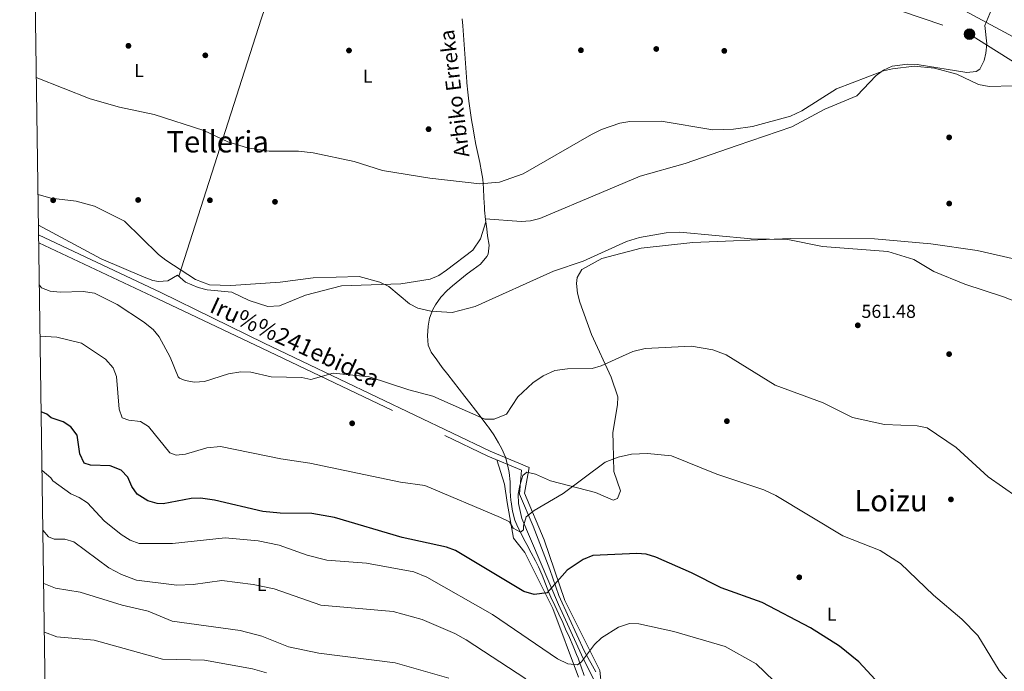
# Model space of a CAD drawing. Extents: x 600361 to 607230, y 752508 to 757237.
# Drawn here: x 600361 to 600889, y 756208 to 756558 of the extents above; entities that cross this region are included whole.
import ezdxf
from ezdxf.enums import TextEntityAlignment as Align

# ---------------------------------------------------------------- set-up
doc = ezdxf.new("R2010")
doc.units = 0
doc.header["$MEASUREMENT"] = 0
doc.linetypes.add('DGN Style 3', pattern=[108.861424, 77.75816, -31.103264])
doc.linetypes.add('DGN Style 7', pattern=[155.51632, 69.982344, -31.103264, 23.327448, -31.103264])
for name, color, linetype in [('Nivel 11', 7, 'Continuous'), ('Nivel 17', 7, 'Continuous'), ('Nivel 21', 7, 'Continuous'), ('Nivel 32', 7, 'Continuous'), ('Nivel 33', 7, 'Continuous'), ('Nivel 36', 7, 'Continuous'), ('Nivel 37', 7, 'Continuous'), ('Nivel 4', 7, 'Continuous'), ('Nivel 41', 7, 'Continuous'), ('Nivel 43', 7, 'Continuous'), ('Nivel 44', 7, 'Continuous'), ('Nivel 45', 7, 'Continuous'), ('Nivel 5', 7, 'Continuous'), ('Nivel 61', 7, 'Continuous'), ('Nivel 7', 7, 'Continuous')]:
    doc.layers.add(name, color=color, linetype=linetype)
doc.styles.add('Style-arial', font='arial.shx', dxfattribs={"bigfont": 'arialbig.shx'})
doc.styles.add('Style-ariali', font='ariali.shx', dxfattribs={"bigfont": 'arialibig.shx'})
doc.styles.add('Style-arialn', font='arialn.shx', dxfattribs={"bigfont": 'arialnbig.shx'})
doc.styles.add('Style-times', font='times.shx', dxfattribs={"bigfont": 'timesbig.shx'})
doc.styles.add('Style-timesi', font='timesi.shx', dxfattribs={"bigfont": 'timesibig.shx'})

# ---------------------------------------------------------------- blocks, each defined once
blk = doc.blocks.new('5PATER')
at = {"layer": 'Nivel 7', "linetype": 'Continuous', "lineweight": 0}
h = blk.add_hatch(color=53, dxfattribs=at)
edge = h.paths.add_edge_path()
edge.add_ellipse((0, 0), major_axis=(-1.1, -1.11), ratio=0.999422, start_angle=0, end_angle=360)
blk = doc.blocks.new('5PERFI')
at = {"layer": 'Nivel 17', "linetype": 'Continuous', "lineweight": 0}
h = blk.add_hatch(color=7, dxfattribs=at)
edge = h.paths.add_edge_path()
edge.add_arc((0, 0), 1.56, 315, 675)
blk = doc.blocks.new('5PELE')
at = {"layer": 'Nivel 32', "linetype": 'Continuous', "lineweight": 0}
h = blk.add_hatch(color=9, dxfattribs=at)
edge = h.paths.add_edge_path()
edge.add_arc((0, 0), 2.85, 0, 360)
at = {"layer": 'Nivel 32', "color": 8, "linetype": 'Continuous', "lineweight": 0}
blk.add_circle((0, 0), 2.85, dxfattribs=at)

msp = doc.modelspace()

# ---------------------------------------------------------------- linework, layer by layer
at = {"layer": 'Nivel 11', "color": 142, "linetype": 'DGN Style 3', "lineweight": 13}
for points in [[(600598.105, 756557.904, 550.775), (600598.391, 756554.177, 550.883), (600598.765, 756549.194, 551.042), (600599.128, 756544.21, 551.206), (600599.486, 756539.227, 551.376), (600599.847, 756534.243, 551.556), (600600.217, 756529.26, 551.746), (600600.604, 756524.278, 551.949), (600600.649, 756523.716, 551.973), (600601.121, 756518.742, 552.187), (600601.718, 756513.782, 552.408), (600602.407, 756508.834, 552.637), (600603.155, 756503.894, 552.876), (600603.928, 756498.958, 553.128), (600604.459, 756495.56, 553.31), (600605.358, 756490.649, 553.581), (600606.433, 756485.769, 553.858), (600607.534, 756480.894, 554.135), (600608.513, 756475.999, 554.411), (600609.108, 756472.066, 554.627), (600609.534, 756467.09, 554.893), (600609.754, 756462.096, 555.158), (600609.995, 756457.109, 555.421), (600610.123, 756455.414, 555.512), (600610.635, 756450.45, 555.752), (600611.229, 756445.486, 555.985), (600611.652, 756441.711, 556.191), (600612.474, 756436.733, 556.684), (600611.998, 756431.769, 557.325), (600611.336, 756430.534, 557.466), (600607.828, 756426.553, 557.998), (600603.971, 756423.666, 558.489), (600600.725, 756421.25, 558.804), (600596.858, 756418.083, 558.936), (600592.98, 756414.932, 558.9), (600590.005, 756412.438, 558.927), (600586.59, 756408.865, 559.048), (600583.768, 756404.73, 559.24), (600582.37, 756402.249, 559.421), (600580.558, 756397.511, 559.94), (600579.801, 756393.18, 560.429), (600579.429, 756388.11, 560.866), (600579.927, 756383.014, 561.285), (600581.54, 756379.234, 561.643), (600584.412, 756375.127, 562.219), (600587.379, 756371.182, 562.87), (600590.306, 756367.422, 563.33), (600593.391, 756363.487, 563.506), (600596.482, 756359.555, 563.507), (600599.568, 756355.621, 563.477), (600602.205, 756352.239, 563.535), (600605.243, 756348.274, 563.695), (600608.243, 756344.28, 563.881), (600611.227, 756340.27, 564.1), (600612.122, 756339.066, 564.173), (600614.972, 756334.979, 564.499), (600617.582, 756330.743, 564.95), (600619.34, 756327.583, 565.325), (600621.312, 756323.033, 566.136), (600622.635, 756318.291, 567.134), (600623.305, 756314.758, 567.671), (600623.752, 756309.791, 567.963), (600623.872, 756304.775, 568.047), (600624.222, 756299.794, 568.281), (600624.327, 756299.073, 568.35), (600625.139, 756294.127, 568.883), (600626.345, 756289.296, 569.495), (600627.381, 756286.709, 569.893)], [(600627.381, 756286.709, 569.893), (600629.562, 756282.29, 570.712), (600631.824, 756277.902, 571.543), (600632.734, 756276.166, 571.827), (600635.085, 756271.794, 572.46), (600637.445, 756267.424, 573.067), (600639.052, 756264.3, 573.514), (600641.044, 756259.781, 574.203), (600642.797, 756255.148, 574.925), (600644.563, 756250.508, 575.607), (600645.639, 756247.973, 575.941), (600647.718, 756243.452, 576.44), (600649.843, 756238.946, 576.856), (600651.96, 756234.434, 577.253), (600653.552, 756230.944, 577.698), (600655.555, 756226.385, 578.275), (600657.506, 756221.807, 578.852), (600659.413, 756217.215, 579.429), (600660.19, 756215.317, 579.667), (600661.196, 756212.624, 580), (600661.915, 756210.698, 580.255), (600663.464, 756206.03, 580.974)]]:
    msp.add_polyline3d(points, dxfattribs=at)
at = {"layer": 'Nivel 21', "color": 7, "linetype": 'Continuous', "lineweight": 0}
msp.add_polyline3d([(600371.023, 756442.228, 563.139), (600436.569, 756411.346, 564.039), (600491.865, 756384.09, 563.782), (600613.001, 756326.259, 567.897), (600634.008, 756317.5, 567.96), (600631.557, 756303.817, 569.021), (600641.978, 756278.806, 571.711), (600653.094, 756246.152, 576.306), (600671.853, 756208.635, 581.312), (600674.632, 756182.929, 585), (600673.937, 756164.171, 586.987), (600678.8, 756149.581, 589.297), (600684.358, 756142.634, 590.306), (600662.126, 756132.907, 591.942), (600650.315, 756103.033, 596.681), (600645.452, 756075.937, 600.268), (600639.894, 756060.653, 603.227), (600631.557, 756046.758, 606.162)], dxfattribs=at)
at = {"layer": 'Nivel 21', "color": 7, "linetype": 'DGN Style 3', "lineweight": 0}
msp.add_polyline3d([(600371.086, 756437.985, 563.162), (600434.944, 756407.898, 564.039), (600490.619, 756381.523, 563.782), (600611.836, 756323.653, 567.897), (600629.879, 756316.13, 567.879), (600628.871, 756303.233, 569.025), (600636.114, 756286.091, 570.497), (600645.047, 756262.914, 574.234), (600649.876, 756248.911, 575.747), (600655.424, 756236.722, 577.423), (600663.633, 756218.847, 580), (600669.669, 756207.977, 581.145)], dxfattribs=at)
at = {"layer": 'Nivel 32', "color": 6, "linetype": 'DGN Style 7', "lineweight": 0}
msp.add_polyline3d([(600366.897, 756723.821, 545), (600433.538, 756696.825, 545), (600513.579, 756670.765, 545), (600589.898, 756645.636, 547.716), (600660.633, 756621.437, 550.66), (600737.882, 756594.446, 552.169), (600870.044, 756549.772, 554.853), (600956.6, 756494.86, 558.725), (601072.925, 756389.602, 565)], dxfattribs=at)
at = {"layer": 'Nivel 33', "color": 7, "linetype": 'Continuous', "lineweight": 0}
msp.add_polyline3d([(600365.182, 756840.848, 545), (600430.099, 756802.894, 545.759), (600471.788, 756779.238, 545.75), (600613.655, 756702.043, 545.859), (600660.057, 756676.133, 548.59), (600703.612, 756652.477, 550.231), (600749.657, 756626.953, 551.368), (600795.45, 756600.923, 552.646), (600839.006, 756577.889, 553.774), (600914.743, 756536.973, 555)], dxfattribs=at)
at = {"layer": 'Nivel 36', "color": 92, "linetype": 'Continuous', "lineweight": 0, "extrusion": (-0.788276, 0.293286, 0.540929), "elevation": -251166.221, "flags": 128}
msp.add_lwpolyline([(-918320.548, 162203.859), (-918465.073, 162191.535), (-918552.154, 162187.413)], dxfattribs=at)
at = {"layer": 'Nivel 36', "color": 92, "linetype": 'Continuous', "lineweight": 0}
for points in [[(600881.782, 756563.049, 555.12), (600878.237, 756554.452, 555.141), (600879.28, 756544.611, 555.224), (600878.85, 756539.665, 555.442), (600877.923, 756535.724, 555.573), (600875.562, 756531.033, 555.545), (600873.604, 756529.758, 555.532), (600868.62, 756529.222, 555.516), (600841.901, 756533.48, 554.409), (600836.871, 756533.656, 554.379), (600828.544, 756532.605, 554.586), (600824.017, 756530.542, 555.023), (600819.993, 756527.568, 555.429), (600809.553, 756516.771, 555.776), (600792.427, 756509.59, 555.841), (600774.799, 756500.12, 555.937), (600745.446, 756490.148, 557.236), (600717.692, 756480.458, 557.425), (600693.568, 756473.608, 557.614), (600672.776, 756464.906, 558.296), (600639.629, 756450.992, 557.343), (600634.692, 756449.723, 557.026), (600629.716, 756449.275, 556.668), (600610.605, 756450.741, 555.737)], [(600610.795, 756449.112, 556.161), (600607.89, 756440.03, 556.239), (600603.772, 756434.067, 556.371), (600589.592, 756423.229, 557.022), (600585.48, 756420.429, 557.73), (600580.99, 756418.379, 558.326), (600565.236, 756415.956, 559.213), (600533.366, 756414.937, 560.408), (600514.097, 756409.791, 560.758), (600500.18, 756404.209, 562.23), (600493.859, 756403.832, 562.466), (600483.829, 756406.96, 562.322), (600474.61, 756411.461, 561.643), (600461.363, 756412.654, 561.499), (600456.516, 756414.059, 561.499), (600449.845, 756416.772, 561.499), (600445.532, 756420.58, 561.499), (600440.286, 756417.585, 562.198), (600435.325, 756417.163, 563.195), (600432.198, 756417.698, 563.535), (600427.528, 756419.447, 563.459), (600404.594, 756429.434, 562.696), (600370.947, 756447.447, 561.835)], [(600670.506, 756200.092, 583.471), (600662.058, 756217.093, 579.953), (600649.639, 756244.05, 575.538), (600630.075, 756290.179, 571.598), (600628.208, 756298.181, 570.736), (600628.066, 756303.129, 570.423), (600628.936, 756307.944, 570.16), (600630.557, 756313.179, 568.528), (600632.783, 756314.918, 567.937), (600637.373, 756313.986, 568.441), (600645.465, 756310.377, 569.337), (600669.461, 756304.149, 571.786), (600679.096, 756300.014, 571.879), (600681.318, 756300.817, 571.806), (600682.927, 756305.062, 571.646), (600679.386, 756315.399, 571.251), (600678.95, 756330.371, 570.416), (600678.928, 756336.338, 569.872), (600681.429, 756351.086, 567.657), (600681.459, 756355.468, 566.992), (600678.02, 756365.913, 565.655), (600667.382, 756388.705, 564.654), (600661.12, 756406.129, 561.787), (600659.832, 756411.017, 561.637), (600659.385, 756416.087, 561.643), (600659.721, 756419.38, 561.519), (600662.188, 756423.663, 560.85), (600672.985, 756429.591, 560.68), (600693.966, 756435.134, 560.962), (600721.714, 756438.144, 560.99), (600774.118, 756440.24, 561.005), (600819.118, 756440.019, 561.148), (600849.28, 756437.353, 561.071), (600874.171, 756433.737, 560.071), (600894.572, 756429.19, 558.714)], [(600660.436, 756205.136, 579.809), (600646.642, 756242.002, 576.895), (600631.62, 756272.015, 573.308), (600625.65, 756279.565, 572.259), (600622.151, 756298.775, 571.292), (600620.681, 756308.541, 569.594), (600616.688, 756321.629, 567.906)]]:
    msp.add_polyline3d(points, dxfattribs=at)
at = {"layer": 'Nivel 4', "color": 30, "linetype": 'Continuous', "lineweight": 30, "elevation": 575, "flags": 128}
msp.add_lwpolyline([(600832.879, 756189.36), (600810.766, 756213.296), (600800.401, 756221.81), (600784.869, 756231.635), (600758.825, 756245.185), (600736.826, 756252.938), (600721.049, 756261.133), (600701.871, 756269.516), (600696.743, 756271.027), (600691.764, 756271.463), (600668.104, 756270.342), (600663.021, 756268.192), (600654.435, 756262.522), (600643.616, 756250.413), (600636.682, 756249.375), (600631.054, 756251.02), (600594.446, 756273.108), (600589.746, 756274.824), (600565.863, 756280.007), (600529.671, 756290.726), (600517.444, 756292.823), (600500.591, 756292.952), (600491.304, 756293.888), (600465.365, 756299.958), (600457.836, 756301.054), (600452.835, 756300.907), (600437.851, 756298.104), (600434.53, 756298.208), (600429.619, 756299.614), (600423.893, 756303.299), (600420.949, 756307.332), (600418.843, 756312.262), (600415.207, 756316.039), (600409.371, 756318.329), (600398.872, 756318.69), (600395.503, 756319.775), (600393.085, 756324.865), (600391.657, 756334.908), (600388.318, 756339.257), (600384.119, 756341.943), (600377.698, 756344.089), (600375.412, 756346.127), (600372.414, 756347.329)], dxfattribs=at)
at = {"layer": 'Nivel 5', "color": 30, "linetype": 'Continuous', "lineweight": 0, "flags": 128}
for points, elevation in [([(600369.787, 756526.61), (600398.58, 756515.155), (600414.435, 756510.711), (600432.942, 756506.751), (600459.516, 756498.126), (600472.414, 756492.036), (600482.935, 756488.767), (600494.691, 756487.073), (600510.324, 756487.042), (600518.122, 756486.093), (600540.235, 756481.502), (600555.358, 756476.759), (600580.697, 756472.667), (600607.546, 756469.549), (600618.048, 756470.395), (600630.807, 756474.918), (600667.471, 756496.034), (600672.825, 756498.743), (600682.633, 756502.08), (600687.982, 756503.001), (600704.764, 756503.123), (600732.407, 756498.417), (600743.59, 756498.815), (600753.66, 756500.209), (600773.996, 756505.825), (600780.069, 756508.627), (600798.68, 756520.392), (600823.951, 756530.071), (600828.806, 756531.265), (600840.46, 756532.669), (600851.339, 756531.495), (600863.161, 756528.287), (600874.877, 756522.876), (600880.573, 756521.631), (600893.19, 756522.108)], 555), ([(600370.706, 756463.907), (600377.561, 756461.798), (600391.172, 756460.302), (600400.963, 756457.62), (600417.129, 756449.622), (600435.281, 756431.743), (600439.263, 756428.718), (600455.096, 756418.337), (600462.706, 756415.392), (600473.99, 756415.009), (600500.595, 756416.864), (600518.267, 756419.119), (600542.794, 756419.797), (600554.011, 756416.825), (600558.798, 756414.597), (600569.762, 756405.14), (600574.238, 756402.91), (600581.278, 756401.371), (600592.726, 756400.638), (600605.033, 756403.845), (600646.997, 756422.669), (600662.988, 756428.053), (600686.119, 756438.694), (600693.128, 756440.81), (600707.395, 756443.336), (600714.778, 756443.687), (600752.963, 756440.005), (600772.642, 756439.664), (600791.291, 756436.016), (600826.31, 756433.322), (600840.28, 756429.021), (600850.858, 756422.572), (600867.459, 756415.726), (600888.297, 756409.001), (600904.625, 756402.584)], 560), ([(600371.42, 756415.177), (600372.53, 756413.891), (600377.167, 756412.014), (600382.516, 756411.399), (600394.841, 756411.89), (600400.97, 756410.909), (600413.209, 756404.811), (600427.24, 756395.603), (600432.485, 756391.438), (600435.622, 756387.539), (600441.542, 756376.714), (600445.874, 756366.136), (600446.535, 756365.458), (600449.6, 756364.123), (600454.539, 756363.301), (600459.906, 756363.65), (600472.804, 756367.701), (600479.436, 756368.802), (600484.79, 756368.548), (600495.69, 756366.129), (600512.064, 756365.681), (600517.029, 756364.727), (600528.981, 756368.058), (600548.146, 756366.188), (600569.561, 756359.054), (600582.31, 756355.761), (600610.286, 756343.436), (600615.288, 756343.445), (600621.855, 756346.151), (600627.919, 756355.394), (600635.876, 756362.852), (600641.546, 756366.727), (600647.757, 756369.425), (600654.613, 756370.334), (600667.816, 756370.484), (600672.605, 756371.917), (600689.596, 756379.701), (600696.095, 756381.278), (600721.05, 756382.572), (600732.519, 756380.525), (600739.619, 756377.865), (600765.793, 756361.703), (600791.509, 756352.138), (600807.374, 756344.368), (600824.435, 756340.541), (600841.964, 756339.845), (600847.293, 756338.759), (600862.845, 756328.199), (600880.127, 756312.452), (600895.422, 756301.842)], 565), ([(600909.464, 756181.403), (600885.855, 756208.67), (600874.587, 756227.517), (600865.949, 756236.232), (600850.759, 756249.023), (600833.077, 756266.021), (600822.153, 756273.071), (600802.103, 756280.794), (600766.195, 756302.515), (600759.731, 756305.614), (600734.647, 756313.878), (600710.353, 756323.75), (600697.389, 756325.09), (600688.798, 756324.571), (600681.729, 756323.095), (600674.666, 756320.41), (600652.306, 756303.621), (600636.751, 756294.425), (600632.457, 756291.055), (600630.949, 756286.29), (600630.897, 756284.108), (600629.289, 756282.871), (600625.453, 756284.916), (600623.43, 756288.324), (600618.703, 756290.789), (600578.004, 756307.812), (600564.93, 756309.707), (600516.384, 756319.89), (600500.798, 756322.115), (600468.511, 756328.73), (600461.201, 756327.967), (600449.709, 756324.642), (600444.729, 756324.151), (600441.316, 756325.399), (600429.904, 756339.397), (600425.688, 756342.096), (600419.36, 756342.789), (600415.885, 756344.042), (600414.214, 756348.746), (600412.821, 756366.31), (600410.979, 756370.968), (600406.921, 756375.644), (600393.975, 756384.058), (600380.822, 756387.416), (600371.82, 756387.861)], 570), ([(600372.875, 756315.861), (600377.536, 756311.905), (600378.567, 756310.391), (600388.262, 756303.436), (600392.841, 756301.427), (600397.16, 756298.503), (600406.145, 756288.85), (600415.2, 756281.548), (600420.161, 756278.51), (600424.913, 756276.82), (600442.823, 756276.73), (600470.976, 756279.83), (600488.673, 756278.259), (600499.899, 756275.864), (600514.917, 756270.582), (600525.546, 756267.911), (600546.834, 756266.318), (600572.193, 756261.55), (600579.064, 756258.766), (600614.311, 756238.703), (600649.172, 756214.973), (600654.667, 756212.352), (600659.965, 756211.686), (600662.083, 756213.3), (600669.032, 756222.576), (600672.829, 756226.211), (600681.893, 756231.926), (600687.785, 756233.912), (600692.788, 756233.753), (600711.492, 756229.533), (600739.078, 756221.505), (600755.735, 756212.189), (600769.944, 756198.569)], 580), ([(600373.344, 756283.867), (600376.376, 756280.294), (600379.374, 756279.105), (600385.086, 756279.025), (600389.917, 756277.715), (600408.638, 756263.778), (600415.439, 756260.128), (600423.569, 756257.155), (600445.142, 756254.425), (600453.86, 756254.775), (600469.3, 756256.872), (600486.101, 756254.845), (600497.241, 756252.496), (600522.282, 756243.804), (600561.132, 756240.28), (600576.667, 756236.074), (600594.185, 756228.577), (600600.297, 756225.086), (600632.245, 756204.307)], 585), ([(600590.923, 756204.585), (600562.074, 756212.841), (600521.299, 756218.059), (600505.009, 756221.332), (600490.643, 756227.035), (600479.142, 756230.175), (600442.616, 756235.126), (600429.737, 756240.55), (600415.773, 756243.731), (600393.264, 756250.679), (600380.05, 756252.902), (600373.761, 756255.372)], 590), ([(600400.766, 756225.019), (600380.725, 756226.722), (600374.144, 756229.295)], 595), ([(600493.167, 756207.488), (600485.749, 756209.586), (600459.877, 756214.264), (600437.377, 756214.73), (600400.766, 756225.019)], 595)]:
    msp.add_lwpolyline(points, dxfattribs=dict(at, elevation=elevation))
at = {"layer": 'Nivel 61', "color": 7, "linetype": 'Continuous', "lineweight": 0}
msp.add_polyline3d([(600360.88, 757134.45, 560.484), (603759.42, 757185, 590.223), (607157.94, 757237.25, 0), (607194.13, 754923.77, 0), (607230.29, 752610.33, 0), (603829.48, 752558.06, 0), (600428.67, 752507.51, 659.568), (600394.78, 754820.98, 640.476)], close=True, dxfattribs=at)

# ---------------------------------------------------------------- block references
at = {"layer": 'Nivel 17', "color": 7, "linetype": 'Continuous', "lineweight": 0}
for p in [(600419.164, 756543.522, 552.774), (600537.407, 756541.003, 551.89), (600661.745, 756541.142, 552.651), (600702.132, 756541.832, 553.886), (600738.593, 756540.8, 553.371), (600460.373, 756538.42, 553.063), (600580.083, 756498.838, 553.68), (600859.117, 756494.438, 556.046), (600378.817, 756460.741, 560.388), (600424.356, 756460.886, 559.195), (600462.862, 756460.747, 558.248), (600497.735, 756459.919, 557.301), (600859.162, 756458.98, 557.795), (600859.1, 756378.288, 562.199), (600539.098, 756341.181, 567.961), (600739.998, 756342.332, 567.426), (600860.09, 756300.409, 566.5), (600778.791, 756258.645, 574.339)]:
    msp.add_blockref('5PERFI', p, dxfattribs=at)
at = {"layer": 'Nivel 32', "color": 8, "linetype": 'Continuous', "lineweight": 0}
msp.add_blockref('5PELE', (600870.044, 756549.772, 554.853), dxfattribs=at)
at = {"layer": 'Nivel 7', "color": 53, "linetype": 'Continuous', "lineweight": 0}
msp.add_blockref('5PATER', (600810.167, 756393.703, 561.477), dxfattribs=at)

# ---------------------------------------------------------------- texts
at = {"layer": 'Nivel 37', "color": 92, "linetype": 'Continuous', "lineweight": 0, "style": 'Style-arialn'}
for p in [(600424.785, 756530.255, 554.072), (600547.399, 756527.282, 553.022), (600490.555, 756254.826, 583.903), (600796.161, 756238.96, 575.448)]:
    msp.add_text('L', height=7, dxfattribs=at).set_placement(p, align=Align.MIDDLE_CENTER)
at = {"layer": 'Nivel 41', "color": 7, "linetype": 'Continuous', "lineweight": 0, "style": 'Style-arial'}
msp.add_text('561.48', height=7, dxfattribs=at).set_placement((600812.152, 756397.703, 561.477))
at = {"layer": 'Nivel 43', "color": 4, "linetype": 'Continuous', "lineweight": 0, "style": 'Style-timesi'}
msp.add_text('Arbiko Erreka', height=8, rotation=96.913, dxfattribs=at).set_placement((600601.951, 756484.266))
at = {"layer": 'Nivel 44', "color": 7, "linetype": 'Continuous', "lineweight": 0, "style": 'Style-ariali'}
msp.add_text('Iru%%241ebidea', height=9, rotation=335.34187, dxfattribs=at).set_placement((600506.592, 756380.651), align=Align.CENTER)
at = {"layer": 'Nivel 45', "color": 7, "linetype": 'Continuous', "lineweight": 0, "style": 'Style-times'}
for s, p in [('Telleria', (600467.006, 756492.128, 556.458)), ('Loizu', (600827.953, 756299.733, 568.881))]:
    msp.add_text(s, height=11.5, dxfattribs=at).set_placement(p, align=Align.MIDDLE_CENTER)

doc.saveas('drawing.dxf')
